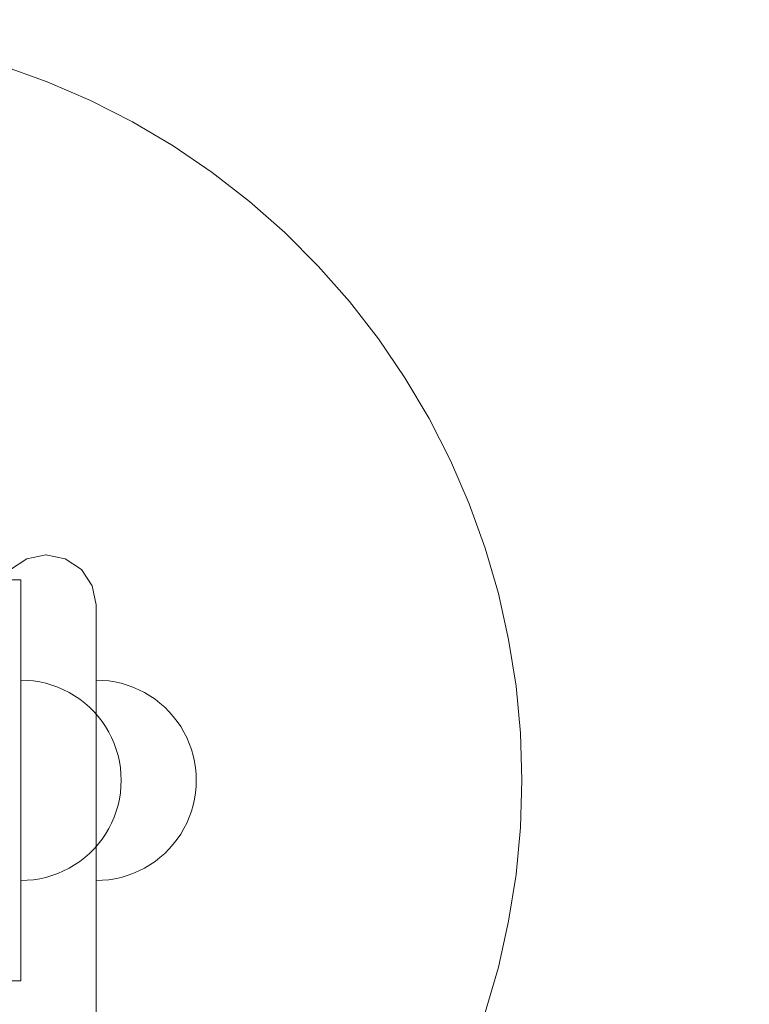
# Model space of a CAD drawing. Units: millimetres. Extents: x -4119 to 3001, y -6225 to 0.
# Drawn here: x 5 to 150, y -1590 to -1393 of the extents above; entities that cross this region are included whole.
import ezdxf

# ---------------------------------------------------------------- set-up
doc = ezdxf.new("R2010")
doc.units = ezdxf.units.MM
doc.header["$MEASUREMENT"] = 0
doc.layers.add('STREFA', color=7, linetype='Continuous')
doc.layers.add('STREFA_Nr_pióra__7', color=7, linetype='Continuous', lineweight=18)
doc.layers.add('ZESTAW_Nr_pióra__7', color=7, linetype='Continuous', lineweight=18)
doc.styles.add('GENERATED_STYLE_1', font='txt')
doc.dimstyles.new('GENERATED_STYLE__2', dxfattribs={"dimtxt": 150, "dimasz": 91.78744, "dimexe": 0.18, "dimexo": 300, "dimgap": 0.09, "dimtad": 0, "dimdec": 0, "dimlfac": 0.1, "dimzin": 0, "dimdsep": 46, "dimtxsty": 'GENERATED_STYLE_1', "dimblk": 'ARROWHEAD_5', "dimblk1": 'ARROWHEAD_5', "dimblk2": 'ARROWHEAD_5', "dimcen": 0.09, "dimclrd": 7, "dimclre": 7, "dimclrt": 7, "dimazin": 0, "dimtfac": 1, "dimtdec": 4, "dimtmove": 0, "dimatfit": 3, "dimfxl": 0, "dimtolj": 1, "dimtzin": 0, "dimarcsym": 0})
doc.dimstyles.new('GENERATED_STYLE__3', dxfattribs={"dimtxt": 150, "dimasz": 91.78744, "dimexe": 0.18, "dimexo": 0, "dimgap": 0.09, "dimtad": 0, "dimdec": 0, "dimlfac": 0.1, "dimzin": 0, "dimdsep": 46, "dimtxsty": 'GENERATED_STYLE_1', "dimblk": 'ARROWHEAD_5', "dimblk1": 'ARROWHEAD_5', "dimblk2": 'ARROWHEAD_5', "dimcen": 0.09, "dimclrd": 7, "dimclre": 7, "dimclrt": 7, "dimazin": 0, "dimtfac": 1, "dimtdec": 4, "dimtmove": 0, "dimatfit": 3, "dimfxl": 0, "dimtolj": 1, "dimtzin": 0, "dimarcsym": 0})

# ---------------------------------------------------------------- blocks, each defined once
blk = doc.blocks.new('*D3')
at = {"layer": 'STREFA', "linetype": 'Continuous', "lineweight": 0, "true_color": 0x000000}
for points in [[(2910, 0), (2885, -93.3), (2935, -93.3)], [(2910, -5534.74), (2935, -5441.43), (2885, -5441.43)]]:
    blk.add_hatch(color=18, dxfattribs=at).paths.add_polyline_path(points)
at = {"layer": 'STREFA_Nr_pióra__7', "linetype": 'Continuous'}
for p, q in [((3000.58, 0), (-103.98, 0)), ((2910, 0), (2885, -93.3)), ((2910, 0), (2935, -93.3)), ((2935, -93.3), (2885, -93.3)), ((2910, -2572.59), (2910, -93.3)), ((2910, -5441.43), (2910, -2962.15)), ((2910, -5534.74), (2885, -5441.43)), ((2885, -5441.43), (2935, -5441.43)), ((2910, -5534.74), (2935, -5441.43)), ((3000.58, -5534.74), (697.74, -5534.74))]:
    blk.add_line(p, q, dxfattribs=at)
at = {"layer": 'STREFA_Nr_pióra__7', "insert": (2985, -2938.11), "char_height": 150, "attachment_point": 7, "rotation": 90, "style": 'GENERATED_STYLE_1'}
blk.add_mtext('\\A1;{\\fArial|b0|i0|c238|p38;553}', dxfattribs=at)
blk = doc.blocks.new('ARROWHEAD_5')
at = {"color": 0, "linetype": 'Continuous', "lineweight": 0}
blk.add_line((0, 0), (-1, 0), dxfattribs=at)
blk.add_solid([(-1, 0.2679), (0, 0), (-1, -0.2679), (-1, 0.2679)], dxfattribs=at)
blk = doc.blocks.new('*D5')
at = {"layer": 'STREFA', "linetype": 'Continuous', "lineweight": 0, "true_color": 0x000000}
for points in [[(2610, -1178.53), (2585, -1271.83), (2635, -1271.83)], [(2610, -4564.45), (2635, -4471.15), (2585, -4471.15)]]:
    blk.add_hatch(color=18, dxfattribs=at).paths.add_polyline_path(points)
at = {"layer": 'STREFA_Nr_pióra__7', "linetype": 'Continuous'}
for p, q in [((2700.58, -1178.53), (2519.42, -1178.53)), ((2610, -1178.53), (2585, -1271.83)), ((2610, -1178.53), (2635, -1271.83)), ((2635, -1271.83), (2585, -1271.83)), ((2610, -2676.72), (2610, -1271.83)), ((2610, -4471.15), (2610, -3066.27)), ((2610, -4564.45), (2585, -4471.15)), ((2585, -4471.15), (2635, -4471.15)), ((2610, -4564.45), (2635, -4471.15)), ((2700.58, -4564.45), (2519.42, -4564.45))]:
    blk.add_line(p, q, dxfattribs=at)
at = {"layer": 'STREFA_Nr_pióra__7', "insert": (2685, -3042.24), "char_height": 150, "attachment_point": 7, "rotation": 90, "style": 'GENERATED_STYLE_1'}
blk.add_mtext('\\A1;{\\fArial|b0|i0|c238|p38;340}', dxfattribs=at)

msp = doc.modelspace()

# ---------------------------------------------------------------- linework, layer by layer
at = {"layer": 'ZESTAW_Nr_pióra__7', "linetype": 'Continuous'}
for p, q in [((10.22, -1405.53), (1.35, -1402.34)), ((18.87, -1409.28), (10.22, -1405.53)), ((27.26, -1413.55), (18.87, -1409.28)), ((35.37, -1418.35), (27.26, -1413.55)), ((43.17, -1423.65), (35.37, -1418.35)), ((50.61, -1429.42), (43.17, -1423.65)), ((57.68, -1435.65), (50.61, -1429.42)), ((64.35, -1442.32), (57.68, -1435.65)), ((70.58, -1449.39), (64.35, -1442.32)), ((76.35, -1456.83), (70.58, -1449.39)), ((81.65, -1464.63), (76.35, -1456.83)), ((86.45, -1472.74), (81.65, -1464.63)), ((90.72, -1481.13), (86.45, -1472.74)), ((94.47, -1489.78), (90.72, -1481.13)), ((97.66, -1498.65), (94.47, -1489.78)), ((100.29, -1507.7), (97.66, -1498.65)), ((5, -1505), (0, -1505)), ((5, -1530), (5, -1505)), ((102.34, -1516.89), (100.29, -1507.7)), ((103.82, -1526.2), (102.34, -1516.89)), ((6.26, -1525.04), (5, -1525)), ((6.26, -1525.04), (5, -1525)), ((5, -1525), (5, -1525.04)), ((5, -1525.04), (5, -1525.16)), ((5, -1525.16), (5, -1525.35)), ((5, -1525.35), (5, -1525.63)), ((7.51, -1525.16), (6.26, -1525.04)), ((7.51, -1525.16), (6.26, -1525.04)), ((8.75, -1525.35), (7.51, -1525.16)), ((8.75, -1525.35), (7.51, -1525.16)), ((9.97, -1525.63), (8.75, -1525.35)), ((9.97, -1525.63), (8.75, -1525.35)), ((21.26, -1525.04), (20, -1525)), ((20, -1525), (20, -1525.04)), ((21.26, -1525.04), (20, -1525)), ((20, -1525), (20, -1525.04)), ((21.26, -1525.04), (20, -1525)), ((20, -1525), (20, -1525.04)), ((20, -1525.04), (20, -1525.16)), ((20, -1525.04), (20, -1525.16)), ((20, -1525.04), (20, -1525.16)), ((20, -1525.16), (20, -1525.35)), ((20, -1525.16), (20, -1525.35)), ((20, -1525.16), (20, -1525.35)), ((20, -1525.35), (20, -1525.63)), ((20, -1525.35), (20, -1525.63)), ((20, -1525.35), (20, -1525.63)), ((22.51, -1525.16), (21.26, -1525.04)), ((22.51, -1525.16), (21.26, -1525.04)), ((22.51, -1525.16), (21.26, -1525.04)), ((23.75, -1525.35), (22.51, -1525.16)), ((23.75, -1525.35), (22.51, -1525.16)), ((23.75, -1525.35), (22.51, -1525.16)), ((24.97, -1525.63), (23.75, -1525.35)), ((24.97, -1525.63), (23.75, -1525.35)), ((24.97, -1525.63), (23.75, -1525.35)), ((5, -1525.63), (5, -1525.98)), ((5, -1525.98), (5, -1526.4)), ((5, -1526.4), (5, -1526.9)), ((5, -1526.9), (5, -1527.47)), ((11.18, -1525.98), (9.97, -1525.63)), ((11.18, -1525.98), (9.97, -1525.63)), ((12.36, -1526.4), (11.18, -1525.98)), ((12.36, -1526.4), (11.18, -1525.98)), ((13.52, -1526.9), (12.36, -1526.4)), ((13.52, -1526.9), (12.36, -1526.4)), ((14.64, -1527.47), (13.52, -1526.9)), ((14.64, -1527.47), (13.52, -1526.9)), ((20, -1525.63), (20, -1525.98)), ((20, -1525.63), (20, -1525.98)), ((20, -1525.63), (20, -1525.98)), ((20, -1525.98), (20, -1526.4)), ((20, -1525.98), (20, -1526.4)), ((20, -1525.98), (20, -1526.4)), ((20, -1526.4), (20, -1526.9)), ((20, -1526.4), (20, -1526.9)), ((20, -1526.4), (20, -1526.9)), ((20, -1526.9), (20, -1527.47)), ((20, -1526.9), (20, -1527.47)), ((20, -1526.9), (20, -1527.47)), ((26.18, -1525.98), (24.97, -1525.63)), ((26.18, -1525.98), (24.97, -1525.63)), ((26.18, -1525.98), (24.97, -1525.63)), ((27.36, -1526.4), (26.18, -1525.98)), ((27.36, -1526.4), (26.18, -1525.98)), ((27.36, -1526.4), (26.18, -1525.98)), ((28.52, -1526.9), (27.36, -1526.4)), ((28.52, -1526.9), (27.36, -1526.4)), ((28.52, -1526.9), (27.36, -1526.4)), ((29.64, -1527.47), (28.52, -1526.9)), ((29.64, -1527.47), (28.52, -1526.9)), ((29.64, -1527.47), (28.52, -1526.9)), ((104.7, -1535.58), (103.82, -1526.2)), ((5, -1527.47), (5, -1528.11)), ((5, -1528.11), (5, -1528.82)), ((5, -1528.82), (5, -1529.59)), ((15.72, -1528.11), (14.64, -1527.47)), ((15.72, -1528.11), (14.64, -1527.47)), ((16.76, -1528.82), (15.72, -1528.11)), ((16.76, -1528.82), (15.72, -1528.11)), ((17.75, -1529.59), (16.76, -1528.82)), ((17.75, -1529.59), (16.76, -1528.82)), ((20, -1527.47), (20, -1528.11)), ((20, -1527.47), (20, -1528.11)), ((20, -1527.47), (20, -1528.11)), ((20, -1528.11), (20, -1528.82)), ((20, -1528.11), (20, -1528.82)), ((20, -1528.11), (20, -1528.82)), ((20, -1528.82), (20, -1529.59)), ((20, -1528.82), (20, -1529.59)), ((20, -1528.82), (20, -1529.59)), ((30.72, -1528.11), (29.64, -1527.47)), ((30.72, -1528.11), (29.64, -1527.47)), ((30.72, -1528.11), (29.64, -1527.47)), ((31.76, -1528.82), (30.72, -1528.11)), ((31.76, -1528.82), (30.72, -1528.11)), ((31.76, -1528.82), (30.72, -1528.11)), ((32.75, -1529.59), (31.76, -1528.82)), ((32.75, -1529.59), (31.76, -1528.82)), ((32.75, -1529.59), (31.76, -1528.82)), ((5, -1529.59), (5, -1530.42)), ((5, -1560), (5, -1530)), ((5, -1530.42), (5, -1531.31)), ((5, -1531.31), (5, -1532.25)), ((18.69, -1530.42), (17.75, -1529.59)), ((18.69, -1530.42), (17.75, -1529.59)), ((19.58, -1531.31), (18.69, -1530.42)), ((19.58, -1531.31), (18.69, -1530.42)), ((20.41, -1532.25), (19.58, -1531.31)), ((20.41, -1532.25), (19.58, -1531.31)), ((20, -1529.59), (20, -1530.42)), ((20, -1529.59), (20, -1530.42)), ((20, -1529.59), (20, -1530.42)), ((20, -1530.42), (20, -1531.31)), ((20, -1530.42), (20, -1531.31)), ((20, -1530.42), (20, -1531.31)), ((20, -1531.31), (20, -1532.25)), ((20, -1531.31), (20, -1532.25)), ((20, -1531.31), (20, -1532.25)), ((33.69, -1530.42), (32.75, -1529.59)), ((33.69, -1530.42), (32.75, -1529.59)), ((33.69, -1530.42), (32.75, -1529.59)), ((34.58, -1531.31), (33.69, -1530.42)), ((34.58, -1531.31), (33.69, -1530.42)), ((34.58, -1531.31), (33.69, -1530.42)), ((35.41, -1532.25), (34.58, -1531.31)), ((35.41, -1532.25), (34.58, -1531.31)), ((35.41, -1532.25), (34.58, -1531.31)), ((5, -1532.25), (5, -1533.24)), ((5, -1533.24), (5, -1534.28)), ((20, -1532.25), (20, -1533.24)), ((20, -1532.25), (20, -1533.24)), ((20, -1532.25), (20, -1533.24)), ((20, -1533.24), (20, -1534.28)), ((20, -1533.24), (20, -1534.28)), ((20, -1533.24), (20, -1534.28)), ((21.18, -1533.24), (20.41, -1532.25)), ((21.18, -1533.24), (20.41, -1532.25)), ((21.89, -1534.28), (21.18, -1533.24)), ((21.89, -1534.28), (21.18, -1533.24)), ((36.18, -1533.24), (35.41, -1532.25)), ((36.18, -1533.24), (35.41, -1532.25)), ((36.18, -1533.24), (35.41, -1532.25)), ((36.89, -1534.28), (36.18, -1533.24)), ((36.89, -1534.28), (36.18, -1533.24)), ((36.89, -1534.28), (36.18, -1533.24)), ((5, -1534.28), (5, -1535.36)), ((20, -1534.28), (20, -1535.36)), ((20, -1534.28), (20, -1535.36)), ((20, -1534.28), (20, -1535.36)), ((22.53, -1535.36), (21.89, -1534.28)), ((22.53, -1535.36), (21.89, -1534.28)), ((37.53, -1535.36), (36.89, -1534.28)), ((37.53, -1535.36), (36.89, -1534.28)), ((37.53, -1535.36), (36.89, -1534.28)), ((5, -1535.36), (5, -1536.48)), ((5, -1536.48), (5, -1537.64)), ((20, -1535.36), (20, -1536.48)), ((20, -1535.36), (20, -1536.48)), ((20, -1535.36), (20, -1536.48)), ((20, -1536.48), (20, -1537.64)), ((20, -1536.48), (20, -1537.64)), ((20, -1536.48), (20, -1537.64)), ((23.1, -1536.48), (22.53, -1535.36)), ((23.1, -1536.48), (22.53, -1535.36)), ((23.6, -1537.64), (23.1, -1536.48)), ((23.6, -1537.64), (23.1, -1536.48)), ((38.1, -1536.48), (37.53, -1535.36)), ((38.1, -1536.48), (37.53, -1535.36)), ((38.1, -1536.48), (37.53, -1535.36)), ((38.6, -1537.64), (38.1, -1536.48)), ((38.6, -1537.64), (38.1, -1536.48)), ((38.6, -1537.64), (38.1, -1536.48)), ((105, -1545), (104.7, -1535.58)), ((5, -1537.64), (5, -1538.82)), ((5, -1538.82), (5, -1540.03)), ((20, -1537.64), (20, -1538.82)), ((20, -1537.64), (20, -1538.82)), ((20, -1537.64), (20, -1538.82)), ((20, -1538.82), (20, -1540.03)), ((20, -1538.82), (20, -1540.03)), ((20, -1538.82), (20, -1540.03)), ((24.02, -1538.82), (23.6, -1537.64)), ((24.02, -1538.82), (23.6, -1537.64)), ((24.37, -1540.03), (24.02, -1538.82)), ((24.37, -1540.03), (24.02, -1538.82)), ((39.02, -1538.82), (38.6, -1537.64)), ((39.02, -1538.82), (38.6, -1537.64)), ((39.02, -1538.82), (38.6, -1537.64)), ((39.37, -1540.03), (39.02, -1538.82)), ((39.37, -1540.03), (39.02, -1538.82)), ((39.37, -1540.03), (39.02, -1538.82)), ((5, -1540.03), (5, -1541.25)), ((20, -1540.03), (20, -1541.25)), ((20, -1540.03), (20, -1541.25)), ((20, -1540.03), (20, -1541.25)), ((24.65, -1541.25), (24.37, -1540.03)), ((24.65, -1541.25), (24.37, -1540.03)), ((39.65, -1541.25), (39.37, -1540.03)), ((39.65, -1541.25), (39.37, -1540.03)), ((39.65, -1541.25), (39.37, -1540.03)), ((5, -1541.25), (5, -1542.49)), ((5, -1542.49), (5, -1543.74)), ((20, -1541.25), (20, -1542.49)), ((20, -1541.25), (20, -1542.49)), ((20, -1541.25), (20, -1542.49)), ((20, -1542.49), (20, -1543.74)), ((20, -1542.49), (20, -1543.74)), ((20, -1542.49), (20, -1543.74)), ((24.84, -1542.49), (24.65, -1541.25)), ((24.84, -1542.49), (24.65, -1541.25)), ((24.96, -1543.74), (24.84, -1542.49)), ((24.96, -1543.74), (24.84, -1542.49)), ((39.84, -1542.49), (39.65, -1541.25)), ((39.84, -1542.49), (39.65, -1541.25)), ((39.84, -1542.49), (39.65, -1541.25)), ((39.96, -1543.74), (39.84, -1542.49)), ((39.96, -1543.74), (39.84, -1542.49)), ((39.96, -1543.74), (39.84, -1542.49)), ((5, -1543.74), (5, -1545)), ((5, -1545), (5, -1546.26)), ((20, -1543.74), (20, -1545)), ((20, -1543.74), (20, -1545)), ((20, -1543.74), (20, -1545)), ((20, -1545), (20, -1546.26)), ((20, -1545), (20, -1546.26)), ((20, -1545), (20, -1546.26)), ((25, -1545), (24.96, -1543.74)), ((25, -1545), (24.96, -1543.74)), ((25, -1545), (24.96, -1546.26)), ((25, -1545), (24.96, -1546.26)), ((40, -1545), (39.96, -1543.74)), ((40, -1545), (39.96, -1543.74)), ((40, -1545), (39.96, -1543.74)), ((40, -1545), (39.96, -1546.26)), ((40, -1545), (39.96, -1546.26)), ((40, -1545), (39.96, -1546.26)), ((104.7, -1554.42), (105, -1545)), ((5, -1546.26), (5, -1547.51)), ((20, -1546.26), (20, -1547.51)), ((20, -1546.26), (20, -1547.51)), ((20, -1546.26), (20, -1547.51)), ((24.96, -1546.26), (24.84, -1547.51)), ((24.96, -1546.26), (24.84, -1547.51)), ((39.96, -1546.26), (39.84, -1547.51)), ((39.96, -1546.26), (39.84, -1547.51)), ((39.96, -1546.26), (39.84, -1547.51)), ((5, -1547.51), (5, -1548.75)), ((5, -1548.75), (5, -1549.97)), ((20, -1547.51), (20, -1548.75)), ((20, -1547.51), (20, -1548.75)), ((20, -1547.51), (20, -1548.75)), ((20, -1548.75), (20, -1549.97)), ((20, -1548.75), (20, -1549.97)), ((20, -1548.75), (20, -1549.97)), ((24.65, -1548.75), (24.37, -1549.97)), ((24.65, -1548.75), (24.37, -1549.97)), ((24.84, -1547.51), (24.65, -1548.75)), ((24.84, -1547.51), (24.65, -1548.75)), ((39.65, -1548.75), (39.37, -1549.97)), ((39.65, -1548.75), (39.37, -1549.97)), ((39.65, -1548.75), (39.37, -1549.97)), ((39.84, -1547.51), (39.65, -1548.75)), ((39.84, -1547.51), (39.65, -1548.75)), ((39.84, -1547.51), (39.65, -1548.75)), ((5, -1549.97), (5, -1551.18)), ((20, -1549.97), (20, -1551.18)), ((20, -1549.97), (20, -1551.18)), ((20, -1549.97), (20, -1551.18)), ((24.37, -1549.97), (24.02, -1551.18)), ((24.37, -1549.97), (24.02, -1551.18)), ((39.37, -1549.97), (39.02, -1551.18)), ((39.37, -1549.97), (39.02, -1551.18)), ((39.37, -1549.97), (39.02, -1551.18)), ((5, -1551.18), (5, -1552.36)), ((5, -1552.36), (5, -1553.52)), ((20, -1551.18), (20, -1552.36)), ((20, -1551.18), (20, -1552.36)), ((20, -1551.18), (20, -1552.36)), ((20, -1552.36), (20, -1553.52)), ((20, -1552.36), (20, -1553.52)), ((20, -1552.36), (20, -1553.52)), ((23.6, -1552.36), (23.1, -1553.52)), ((23.6, -1552.36), (23.1, -1553.52)), ((24.02, -1551.18), (23.6, -1552.36)), ((24.02, -1551.18), (23.6, -1552.36)), ((38.6, -1552.36), (38.1, -1553.52)), ((38.6, -1552.36), (38.1, -1553.52)), ((38.6, -1552.36), (38.1, -1553.52)), ((39.02, -1551.18), (38.6, -1552.36)), ((39.02, -1551.18), (38.6, -1552.36)), ((39.02, -1551.18), (38.6, -1552.36)), ((5, -1553.52), (5, -1554.64)), ((5, -1554.64), (5, -1555.72)), ((20, -1553.52), (20, -1554.64)), ((20, -1553.52), (20, -1554.64)), ((20, -1553.52), (20, -1554.64)), ((20, -1554.64), (20, -1555.72)), ((20, -1554.64), (20, -1555.72)), ((20, -1554.64), (20, -1555.72)), ((22.53, -1554.64), (21.89, -1555.72)), ((22.53, -1554.64), (21.89, -1555.72)), ((23.1, -1553.52), (22.53, -1554.64)), ((23.1, -1553.52), (22.53, -1554.64)), ((37.53, -1554.64), (36.89, -1555.72)), ((37.53, -1554.64), (36.89, -1555.72)), ((37.53, -1554.64), (36.89, -1555.72)), ((38.1, -1553.52), (37.53, -1554.64)), ((38.1, -1553.52), (37.53, -1554.64)), ((38.1, -1553.52), (37.53, -1554.64)), ((103.82, -1563.8), (104.7, -1554.42)), ((5, -1555.72), (5, -1556.76)), ((5, -1556.76), (5, -1557.75)), ((20, -1555.72), (20, -1556.76)), ((20, -1555.72), (20, -1556.76)), ((20, -1555.72), (20, -1556.76)), ((20, -1556.76), (20, -1557.75)), ((20, -1556.76), (20, -1557.75)), ((20, -1556.76), (20, -1557.75)), ((21.18, -1556.76), (20.41, -1557.75)), ((21.18, -1556.76), (20.41, -1557.75)), ((21.89, -1555.72), (21.18, -1556.76)), ((21.89, -1555.72), (21.18, -1556.76)), ((36.18, -1556.76), (35.41, -1557.75)), ((36.18, -1556.76), (35.41, -1557.75)), ((36.18, -1556.76), (35.41, -1557.75)), ((36.89, -1555.72), (36.18, -1556.76)), ((36.89, -1555.72), (36.18, -1556.76)), ((36.89, -1555.72), (36.18, -1556.76)), ((5, -1557.75), (5, -1558.69)), ((5, -1558.69), (5, -1559.58)), ((19.58, -1558.69), (18.69, -1559.58)), ((19.58, -1558.69), (18.69, -1559.58)), ((20.41, -1557.75), (19.58, -1558.69)), ((20.41, -1557.75), (19.58, -1558.69)), ((20, -1557.75), (20, -1558.69)), ((20, -1557.75), (20, -1558.69)), ((20, -1557.75), (20, -1558.69)), ((20, -1558.69), (20, -1559.58)), ((20, -1558.69), (20, -1559.58)), ((20, -1558.69), (20, -1559.58)), ((34.58, -1558.69), (33.69, -1559.58)), ((34.58, -1558.69), (33.69, -1559.58)), ((34.58, -1558.69), (33.69, -1559.58)), ((35.41, -1557.75), (34.58, -1558.69)), ((35.41, -1557.75), (34.58, -1558.69)), ((35.41, -1557.75), (34.58, -1558.69)), ((5, -1559.58), (5, -1560.41)), ((5, -1585), (5, -1560)), ((5, -1560.41), (5, -1561.18)), ((17.75, -1560.41), (16.76, -1561.18)), ((17.75, -1560.41), (16.76, -1561.18)), ((18.69, -1559.58), (17.75, -1560.41)), ((18.69, -1559.58), (17.75, -1560.41)), ((20, -1559.58), (20, -1560.41)), ((20, -1559.58), (20, -1560.41)), ((20, -1559.58), (20, -1560.41)), ((20, -1560.41), (20, -1561.18)), ((20, -1560.41), (20, -1561.18)), ((20, -1560.41), (20, -1561.18)), ((32.75, -1560.41), (31.76, -1561.18)), ((32.75, -1560.41), (31.76, -1561.18)), ((32.75, -1560.41), (31.76, -1561.18)), ((33.69, -1559.58), (32.75, -1560.41)), ((33.69, -1559.58), (32.75, -1560.41)), ((33.69, -1559.58), (32.75, -1560.41)), ((5, -1561.18), (5, -1561.89)), ((5, -1561.89), (5, -1562.53)), ((5, -1562.53), (5, -1563.1)), ((14.64, -1562.53), (13.52, -1563.1)), ((14.64, -1562.53), (13.52, -1563.1)), ((15.72, -1561.89), (14.64, -1562.53)), ((15.72, -1561.89), (14.64, -1562.53)), ((16.76, -1561.18), (15.72, -1561.89)), ((16.76, -1561.18), (15.72, -1561.89)), ((20, -1561.18), (20, -1561.89)), ((20, -1561.18), (20, -1561.89)), ((20, -1561.18), (20, -1561.89)), ((20, -1561.89), (20, -1562.53)), ((20, -1561.89), (20, -1562.53)), ((20, -1561.89), (20, -1562.53)), ((20, -1562.53), (20, -1563.1)), ((20, -1562.53), (20, -1563.1)), ((20, -1562.53), (20, -1563.1)), ((29.64, -1562.53), (28.52, -1563.1)), ((29.64, -1562.53), (28.52, -1563.1)), ((29.64, -1562.53), (28.52, -1563.1)), ((30.72, -1561.89), (29.64, -1562.53)), ((30.72, -1561.89), (29.64, -1562.53)), ((30.72, -1561.89), (29.64, -1562.53)), ((31.76, -1561.18), (30.72, -1561.89)), ((31.76, -1561.18), (30.72, -1561.89)), ((31.76, -1561.18), (30.72, -1561.89)), ((5, -1563.1), (5, -1563.6)), ((5, -1563.6), (5, -1564.02)), ((5, -1564.02), (5, -1564.37)), ((5, -1564.37), (5, -1564.65)), ((5, -1564.65), (5, -1564.84)), ((8.75, -1564.65), (7.51, -1564.84)), ((8.75, -1564.65), (7.51, -1564.84)), ((9.97, -1564.37), (8.75, -1564.65)), ((9.97, -1564.37), (8.75, -1564.65)), ((11.18, -1564.02), (9.97, -1564.37)), ((11.18, -1564.02), (9.97, -1564.37)), ((12.36, -1563.6), (11.18, -1564.02)), ((12.36, -1563.6), (11.18, -1564.02)), ((13.52, -1563.1), (12.36, -1563.6)), ((13.52, -1563.1), (12.36, -1563.6)), ((20, -1563.1), (20, -1563.6)), ((20, -1563.1), (20, -1563.6)), ((20, -1563.1), (20, -1563.6)), ((20, -1563.6), (20, -1564.02)), ((20, -1563.6), (20, -1564.02)), ((20, -1563.6), (20, -1564.02)), ((20, -1564.02), (20, -1564.37)), ((20, -1564.02), (20, -1564.37)), ((20, -1564.02), (20, -1564.37)), ((20, -1564.37), (20, -1564.65)), ((20, -1564.37), (20, -1564.65)), ((20, -1564.37), (20, -1564.65)), ((20, -1564.65), (20, -1564.84)), ((20, -1564.65), (20, -1564.84)), ((20, -1564.65), (20, -1564.84)), ((23.75, -1564.65), (22.51, -1564.84)), ((23.75, -1564.65), (22.51, -1564.84)), ((23.75, -1564.65), (22.51, -1564.84)), ((24.97, -1564.37), (23.75, -1564.65)), ((24.97, -1564.37), (23.75, -1564.65)), ((24.97, -1564.37), (23.75, -1564.65)), ((26.18, -1564.02), (24.97, -1564.37)), ((26.18, -1564.02), (24.97, -1564.37)), ((26.18, -1564.02), (24.97, -1564.37)), ((27.36, -1563.6), (26.18, -1564.02)), ((27.36, -1563.6), (26.18, -1564.02)), ((27.36, -1563.6), (26.18, -1564.02)), ((28.52, -1563.1), (27.36, -1563.6)), ((28.52, -1563.1), (27.36, -1563.6)), ((28.52, -1563.1), (27.36, -1563.6)), ((102.34, -1573.11), (103.82, -1563.8)), ((5, -1564.84), (5, -1564.96)), ((6.26, -1564.96), (5, -1565)), ((6.26, -1564.96), (5, -1565)), ((5, -1564.96), (5, -1565)), ((7.51, -1564.84), (6.26, -1564.96)), ((7.51, -1564.84), (6.26, -1564.96)), ((20, -1564.84), (20, -1564.96)), ((20, -1564.84), (20, -1564.96)), ((20, -1564.84), (20, -1564.96)), ((21.26, -1564.96), (20, -1565)), ((20, -1564.96), (20, -1565)), ((21.26, -1564.96), (20, -1565)), ((20, -1564.96), (20, -1565)), ((21.26, -1564.96), (20, -1565)), ((20, -1564.96), (20, -1565)), ((22.51, -1564.84), (21.26, -1564.96)), ((22.51, -1564.84), (21.26, -1564.96)), ((22.51, -1564.84), (21.26, -1564.96)), ((100.29, -1582.3), (102.34, -1573.11)), ((97.66, -1591.35), (100.29, -1582.3)), ((5, -1585), (0, -1585))]:
    msp.add_line(p, q, dxfattribs=at)
at = {"layer": 'ZESTAW_Nr_pióra__7', "linetype": 'Continuous', "flags": 128}
msp.add_lwpolyline([(17.08, -2397.08), (19.24, -2393.84), (20, -2390.02), (20, -1509.98), (19.24, -1506.16), (17.08, -1502.92), (13.84, -1500.76), (9.98, -1500), (6.16, -1500.76), (2.92, -1502.92), (0.76, -1506.16), (0, -1509.98), (0, -2390.02), (0.76, -2393.84), (2.92, -2397.08), (6.16, -2399.24), (9.98, -2400), (10.02, -2400), (13.84, -2399.24)], close=True, dxfattribs=at)
msp.add_lwpolyline([(10.02, -1500), (9.98, -1500)], dxfattribs=at)

# ---------------------------------------------------------------- dimensions: what is measured, and where the dimension line sits
at = {"layer": 'STREFA', "linetype": 'Continuous'}
dim = msp.add_linear_dim(base=(2910, 0), p1=(397.74, -5534.74), p2=(-403.98, 0), angle=90, dimstyle='GENERATED_STYLE__2', dxfattribs=at)
dim.commit()
dim.dimension.update_dxf_attribs({"geometry": '*D3', "text_midpoint": (2910, -2767.37), "dimtype": 160, "text_rotation": 90})
dim = msp.add_linear_dim(base=(2610, -1178.53), p1=(624.68, -4564.45), p2=(-900, -1178.53), angle=90, text='340', dimstyle='GENERATED_STYLE__3', dxfattribs=at)
dim.commit()
dim.dimension.update_dxf_attribs({"geometry": '*D5', "text_midpoint": (2610, -2871.49), "dimtype": 160, "text_rotation": 90})

doc.saveas('drawing.dxf')
